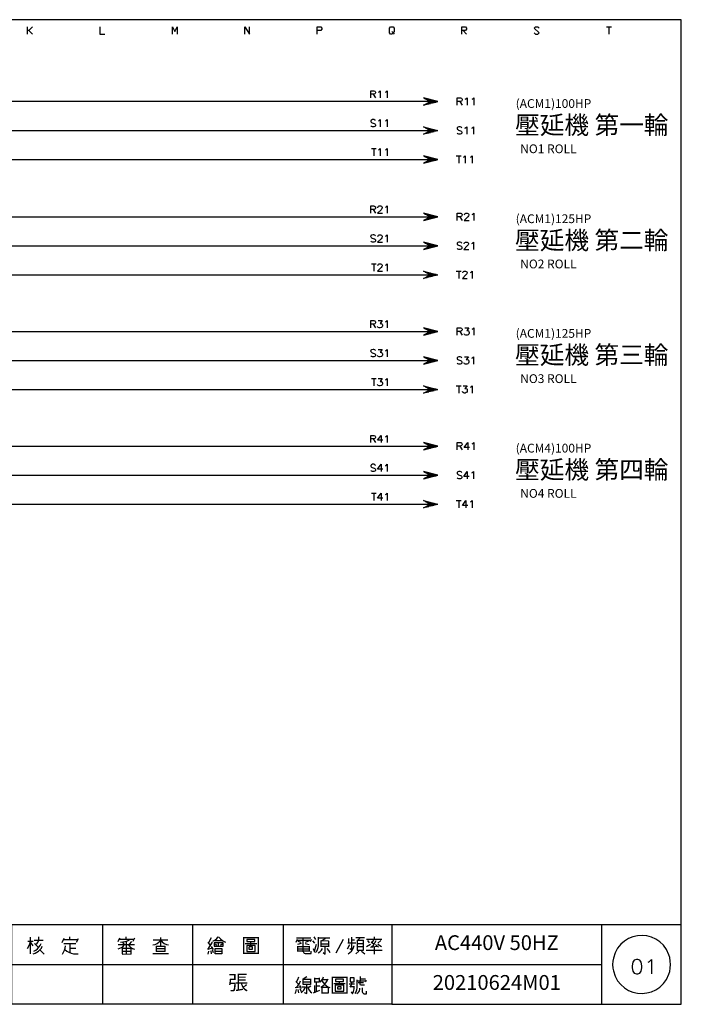
# Model space of a CAD drawing. Units: millimetres. Extents: x 5 to 3084, y -2489 to 237.
# Drawn here: x 522 to 656, y -863 to -663 of the extents above; entities that cross this region are included whole.
import ezdxf
from ezdxf.enums import TextEntityAlignment as Align

# ---------------------------------------------------------------- set-up
doc = ezdxf.new("R2010")
doc.units = ezdxf.units.MM
doc.layers.add('P', color=7, linetype='Continuous')
doc.layers.add('字型', color=3, linetype='Continuous')
doc.styles.add('CHINA', font='romans.shx', dxfattribs={"bigfont": 'chineset.shx'})

msp = doc.modelspace()

# ---------------------------------------------------------------- linework, layer by layer
at = {"layer": 'P'}
for points in [[(597.36, -863.04), (520.15, -863.04), (520.15, -846.86), (597.36, -846.86), (597.36, -863.04), (656.15, -863.04), (656.15, -839.51), (656.15, -663.12), (376.82, -663.12), (376.82, -839.53)], [(523.34, -666.05), (523.34, -664.57)], [(524.33, -664.57), (523.59, -665.31), (523.34, -665.31)], [(523.59, -665.31), (524.33, -666.05)], [(538.04, -664.57), (538.04, -666.05), (539.04, -666.05)], [(552.75, -666.05), (552.75, -664.57), (553.24, -665.55), (553.72, -664.57), (553.72, -666.05)], [(567.44, -666.05), (567.44, -664.57), (568.43, -666.05), (568.43, -664.57)], [(582.15, -666.05), (582.15, -664.57), (582.89, -664.57), (583.12, -664.83), (583.12, -665.06), (582.89, -665.31), (582.15, -665.31)], [(597.36, -665.55), (597.59, -665.8), (597.36, -666.05), (597.09, -666.05), (596.86, -665.8), (596.86, -664.83), (597.09, -664.57), (597.59, -664.57), (597.83, -664.83), (597.83, -665.55), (597.59, -665.8), (597.83, -666.05)], [(611.56, -666.05), (611.56, -664.57), (612.3, -664.57), (612.53, -664.83), (612.53, -665.06), (612.3, -665.31), (611.56, -665.31)], [(611.8, -665.31), (612.53, -666.05)], [(626.27, -665.8), (626.5, -666.05), (626.99, -666.05), (627.24, -665.8), (626.27, -664.83), (626.5, -664.57), (626.99, -664.57), (627.24, -664.83)], [(640.96, -664.57), (641.95, -664.57)], [(641.44, -664.57), (641.44, -666.05)], [(593.04, -679.01), (593.04, -677.55), (593.67, -677.55), (593.88, -677.62), (593.94, -677.67), (594.02, -677.83), (594.02, -677.97), (593.94, -678.1), (593.88, -678.17), (593.67, -678.25), (593.04, -678.25)], [(594.66, -677.83), (594.78, -677.76), (594.99, -677.55), (594.99, -679.01)], [(596.05, -677.83), (596.19, -677.76), (596.4, -677.55), (596.4, -679.01)], [(606.69, -679.75), (603.76, -679.01), (605.22, -679.75), (496.43, -679.75)], [(593.55, -678.25), (594.02, -679.01)], [(603.94, -679.1), (604.13, -679.1)], [(604.13, -679.21), (604.48, -679.21)], [(604.31, -679.28), (604.87, -679.28)], [(604.48, -679.38), (605.22, -679.38)], [(604.68, -679.47), (605.58, -679.47)], [(604.87, -679.56), (605.96, -679.56)], [(605.03, -679.67), (606.32, -679.67)], [(610.64, -680.49), (610.64, -679.01), (611.27, -679.01), (611.49, -679.07), (611.56, -679.15), (611.64, -679.28), (611.64, -679.44), (611.56, -679.58), (611.49, -679.65), (611.27, -679.7), (610.64, -679.7)], [(611.13, -679.7), (611.64, -680.49)], [(612.24, -679.28), (612.4, -679.22), (612.61, -679.01), (612.61, -680.49)], [(613.67, -679.28), (613.8, -679.22), (614.01, -679.01), (614.01, -680.49)], [(603.94, -680.39), (604.13, -680.39)], [(604.13, -680.3), (604.48, -680.3)], [(604.31, -680.21), (604.87, -680.21)], [(604.48, -680.11), (605.22, -680.11)], [(604.68, -680.02), (605.58, -680.02)], [(604.87, -679.95), (605.96, -679.95)], [(605.03, -679.84), (606.32, -679.84)], [(594.02, -683.62), (593.88, -683.49), (593.67, -683.41), (593.39, -683.41), (593.18, -683.49), (593.04, -683.62), (593.04, -683.78), (593.12, -683.92), (593.18, -683.99), (593.34, -684.04), (593.76, -684.2), (593.88, -684.25), (593.94, -684.32), (594.02, -684.46), (594.02, -684.68), (593.88, -684.83), (593.67, -684.89), (593.39, -684.89), (593.18, -684.83), (593.04, -684.68)], [(594.66, -683.7), (594.78, -683.62), (594.99, -683.41), (594.99, -684.89)], [(596.05, -683.7), (596.19, -683.62), (596.4, -683.41), (596.4, -684.89)], [(496.43, -685.63), (605.22, -685.63), (603.76, -684.89), (606.69, -685.63)], [(603.94, -684.97), (604.13, -684.97)], [(604.13, -685.08), (604.48, -685.08)], [(604.31, -685.17), (604.87, -685.17)], [(604.48, -685.26), (605.22, -685.26)], [(604.68, -685.36), (605.58, -685.36)], [(604.87, -685.45), (605.96, -685.45)], [(605.03, -685.52), (606.32, -685.52)], [(605.03, -685.72), (606.32, -685.72)], [(611.56, -685.1), (611.43, -684.96), (611.22, -684.89), (610.94, -684.89), (610.73, -684.96), (610.59, -685.1), (610.59, -685.24), (610.64, -685.38), (610.73, -685.45), (610.85, -685.52), (611.27, -685.66), (611.43, -685.73), (611.49, -685.8), (611.56, -685.95), (611.56, -686.14), (611.43, -686.3), (611.22, -686.35), (610.94, -686.35), (610.73, -686.3), (610.59, -686.14)], [(612.19, -685.17), (612.33, -685.1), (612.54, -684.89), (612.54, -686.35)], [(613.58, -685.17), (613.73, -685.1), (613.94, -684.89), (613.94, -686.35)], [(603.94, -686.26), (604.13, -686.26)], [(604.13, -686.19), (604.48, -686.19)], [(604.31, -686.09), (604.87, -686.09)], [(604.48, -686), (605.22, -686)], [(604.68, -685.91), (605.58, -685.91)], [(604.87, -685.8), (605.96, -685.8)], [(593.18, -689.3), (594.15, -689.3)], [(593.67, -689.3), (593.67, -690.78)], [(594.66, -689.6), (594.78, -689.51), (594.99, -689.3), (594.99, -690.78)], [(596.05, -689.6), (596.19, -689.51), (596.4, -689.3), (596.4, -690.78)], [(496.43, -691.5), (605.22, -691.5), (603.76, -692.24), (606.69, -691.5)], [(603.94, -690.87), (604.13, -690.87)], [(604.13, -690.95), (604.48, -690.95)], [(604.31, -691.06), (604.87, -691.06)], [(604.48, -691.13), (605.22, -691.13)], [(604.68, -691.22), (605.58, -691.22)], [(604.87, -691.32), (605.96, -691.32)], [(604.87, -691.7), (605.96, -691.7)], [(605.03, -691.41), (606.32, -691.41)], [(605.03, -691.61), (606.32, -691.61)], [(610.43, -690.78), (611.43, -690.78)], [(610.94, -690.78), (610.94, -692.24)], [(611.91, -691.06), (612.03, -690.99), (612.24, -690.78), (612.24, -692.24)], [(613.3, -691.06), (613.46, -690.99), (613.67, -690.78), (613.67, -692.24)], [(603.94, -692.15), (604.13, -692.15)], [(604.13, -692.07), (604.48, -692.07)], [(604.31, -691.96), (604.87, -691.96)], [(604.48, -691.87), (605.22, -691.87)], [(604.68, -691.77), (605.58, -691.77)], [(593.04, -702.4), (593.04, -700.94), (593.67, -700.94), (593.76, -700.96), (593.9, -701.03), (593.99, -701.11), (594.02, -701.24), (594.02, -701.34), (593.99, -701.47), (593.9, -701.56), (593.76, -701.63), (593.67, -701.64), (593.04, -701.64)], [(593.55, -701.64), (594.02, -702.4)], [(594.52, -701.29), (594.52, -701.22), (594.57, -701.08), (594.66, -701.01), (594.78, -700.94), (595.06, -700.94), (595.21, -701.01), (595.28, -701.08), (595.36, -701.22), (595.36, -701.36), (595.28, -701.48), (595.15, -701.7), (594.45, -702.4), (595.42, -702.4)], [(596.05, -701.22), (596.19, -701.15), (596.4, -700.94), (596.4, -702.4)], [(496.43, -703.14), (605.22, -703.14), (603.76, -703.88), (606.69, -703.14)], [(603.94, -702.51), (604.13, -702.51)], [(604.13, -702.6), (604.48, -702.6)], [(604.13, -703.69), (604.48, -703.69)], [(604.31, -702.67), (604.87, -702.67)], [(604.31, -703.6), (604.87, -703.6)], [(604.48, -702.77), (605.22, -702.77)], [(604.48, -703.51), (605.22, -703.51)], [(604.68, -702.86), (605.58, -702.86)], [(604.68, -703.41), (605.58, -703.41)], [(604.87, -702.97), (605.96, -702.97)], [(604.87, -703.34), (605.96, -703.34)], [(605.03, -703.05), (606.32, -703.05)], [(605.03, -703.25), (606.32, -703.25)], [(610.64, -703.88), (610.64, -702.4), (611.27, -702.4), (611.36, -702.42), (611.5, -702.49), (611.59, -702.6), (611.64, -702.7), (611.64, -702.83), (611.59, -702.93), (611.5, -703.02), (611.36, -703.09), (611.27, -703.13), (610.64, -703.13)], [(611.13, -703.13), (611.64, -703.88)], [(612.12, -702.75), (612.19, -702.54), (612.24, -702.49), (612.4, -702.4), (612.67, -702.4), (612.83, -702.49), (612.88, -702.54), (612.95, -702.7), (612.95, -702.83), (612.88, -702.97), (612.76, -703.18), (612.03, -703.88), (613.04, -703.88)], [(613.67, -702.7), (613.8, -702.61), (614.01, -702.4), (614.01, -703.88)], [(603.94, -703.8), (604.13, -703.8)], [(594.02, -707.04), (593.88, -706.88), (593.67, -706.83), (593.53, -706.81), (593.3, -706.85), (593.18, -706.88), (593.07, -706.95), (593.04, -707.02), (593.02, -707.13), (593.11, -707.31), (593.18, -707.38), (593.34, -707.46), (593.76, -707.59), (593.88, -707.64), (593.94, -707.73), (594.02, -707.85), (594.02, -708.06), (593.88, -708.22), (593.67, -708.28), (593.39, -708.28), (593.18, -708.22), (593.04, -708.06)], [(594.52, -707.16), (594.57, -706.95), (594.66, -706.88), (594.78, -706.83), (595.06, -706.83), (595.21, -706.88), (595.28, -706.95), (595.36, -707.09), (595.36, -707.25), (595.28, -707.38), (595.15, -707.59), (594.45, -708.28), (595.42, -708.28)], [(596.05, -707.09), (596.19, -707.04), (596.4, -706.83), (596.4, -708.28)], [(496.43, -709.02), (605.22, -709.02), (603.76, -709.76), (606.69, -709.02), (603.76, -708.28), (605.22, -709.02), (605.22, -709.02), (606.69, -709.02)], [(603.94, -708.38), (604.13, -708.38)], [(603.94, -709.65), (604.13, -709.65)], [(604.13, -708.47), (604.48, -708.47)], [(604.13, -709.58), (604.48, -709.58)], [(604.31, -708.56), (604.87, -708.56)], [(604.31, -709.49), (604.87, -709.49)], [(604.48, -708.66), (605.22, -708.66)], [(604.48, -709.39), (605.22, -709.39)], [(604.68, -708.75), (605.58, -708.75)], [(604.68, -709.3), (605.58, -709.3)], [(604.87, -708.84), (605.96, -708.84)], [(604.87, -709.21), (605.96, -709.21)], [(605.03, -708.95), (606.32, -708.95)], [(605.03, -709.1), (606.32, -709.1)], [(611.56, -708.49), (611.43, -708.36), (611.22, -708.28), (610.94, -708.28), (610.73, -708.36), (610.59, -708.49), (610.59, -708.65), (610.64, -708.77), (610.73, -708.86), (610.85, -708.91), (611.27, -709.07), (611.43, -709.12), (611.49, -709.19), (611.56, -709.33), (611.56, -709.55), (611.43, -709.69), (611.22, -709.76), (610.94, -709.76), (610.73, -709.69), (610.59, -709.55)], [(612.03, -708.65), (612.03, -708.56), (612.12, -708.43), (612.19, -708.36), (612.33, -708.28), (612.61, -708.28), (612.76, -708.36), (612.83, -708.43), (612.88, -708.56), (612.88, -708.7), (612.83, -708.86), (612.67, -709.07), (611.98, -709.76), (612.95, -709.76)], [(613.58, -708.56), (613.73, -708.49), (613.94, -708.28), (613.94, -709.76)], [(593.18, -712.7), (594.15, -712.7)], [(593.67, -712.7), (593.67, -714.17)], [(594.52, -713.04), (594.57, -712.83), (594.66, -712.77), (594.78, -712.7), (595.06, -712.7), (595.21, -712.77), (595.28, -712.83), (595.36, -712.99), (595.36, -713.11), (595.28, -713.25), (595.15, -713.46), (594.45, -714.17), (595.42, -714.17)], [(596.05, -712.99), (596.19, -712.91), (596.4, -712.7), (596.4, -714.17)], [(496.43, -714.91), (605.22, -714.91), (603.76, -714.17), (606.69, -714.91), (603.76, -715.65), (605.22, -714.91), (605.22, -714.91), (606.69, -714.91)], [(603.94, -714.26), (604.13, -714.26)], [(603.94, -715.54), (604.13, -715.54)], [(604.13, -714.36), (604.48, -714.36)], [(604.13, -715.45), (604.48, -715.45)], [(604.31, -714.45), (604.87, -714.45)], [(604.31, -715.35), (604.87, -715.35)], [(604.48, -714.52), (605.22, -714.52)], [(604.48, -715.26), (605.22, -715.26)], [(604.68, -714.63), (605.58, -714.63)], [(604.68, -715.19), (605.58, -715.19)], [(604.87, -714.71), (605.96, -714.71)], [(604.87, -715.08), (605.96, -715.08)], [(605.03, -714.8), (606.32, -714.8)], [(605.03, -715), (606.32, -715)], [(610.43, -714.17), (611.43, -714.17)], [(610.94, -714.17), (610.94, -715.65)], [(611.77, -714.52), (611.77, -714.45), (611.86, -714.31), (611.91, -714.24), (612.03, -714.17), (612.33, -714.17), (612.46, -714.24), (612.54, -714.31), (612.61, -714.45), (612.61, -714.59), (612.54, -714.73), (612.4, -714.93), (611.7, -715.65), (612.67, -715.65)], [(613.3, -714.45), (613.46, -714.38), (613.67, -714.17), (613.67, -715.65)], [(593.04, -725.7), (593.04, -724.22), (593.67, -724.22), (593.88, -724.29), (593.94, -724.38), (594.02, -724.5), (594.02, -724.64), (593.94, -724.8), (593.88, -724.86), (593.67, -724.93), (593.04, -724.93)], [(593.55, -724.93), (594.02, -725.7)], [(594.57, -724.22), (595.36, -724.22), (594.94, -724.8), (595.15, -724.8), (595.28, -724.86), (595.36, -724.93), (595.42, -725.14), (595.42, -725.28), (595.36, -725.49), (595.21, -725.61), (594.99, -725.7), (594.78, -725.7), (594.57, -725.61), (594.52, -725.56), (594.45, -725.4)], [(596.05, -724.5), (596.19, -724.43), (596.4, -724.22), (596.4, -725.7)], [(610.64, -727.17), (610.64, -725.7), (611.27, -725.7), (611.49, -725.77), (611.56, -725.83), (611.64, -725.99), (611.64, -726.11), (611.56, -726.25), (611.49, -726.32), (611.27, -726.41), (610.64, -726.41)], [(612.19, -725.7), (612.95, -725.7), (612.54, -726.25), (612.76, -726.25), (612.88, -726.32), (612.95, -726.41), (613.04, -726.62), (613.04, -726.74), (612.95, -726.96), (612.83, -727.1), (612.61, -727.17), (612.4, -727.17), (612.19, -727.1), (612.12, -727.03), (612.03, -726.88)], [(613.67, -725.99), (613.8, -725.9), (614.01, -725.7), (614.01, -727.17)], [(496.43, -726.43), (605.22, -726.43), (603.76, -727.17), (606.69, -726.43)], [(603.94, -725.79), (604.13, -725.79)], [(603.94, -727.08), (604.13, -727.08)], [(604.13, -725.88), (604.48, -725.88)], [(604.13, -726.97), (604.48, -726.97)], [(604.31, -725.99), (604.87, -725.99)], [(604.31, -726.88), (604.87, -726.88)], [(604.48, -726.07), (605.22, -726.07)], [(604.48, -726.81), (605.22, -726.81)], [(604.68, -726.14), (605.58, -726.14)], [(604.68, -726.71), (605.58, -726.71)], [(604.87, -726.25), (605.96, -726.25)], [(604.87, -726.62), (605.96, -726.62)], [(605.03, -726.34), (606.32, -726.34)], [(605.03, -726.53), (606.32, -726.53)], [(611.13, -726.41), (611.64, -727.17)], [(496.43, -732.32), (605.22, -732.32), (603.76, -733.06), (606.69, -732.32), (603.76, -731.58), (605.22, -732.32), (605.22, -732.32), (606.69, -732.32)], [(594.02, -730.32), (593.88, -730.17), (593.67, -730.11), (593.53, -730.1), (593.3, -730.13), (593.18, -730.17), (593.07, -730.24), (593.04, -730.31), (593.02, -730.41), (593.11, -730.59), (593.18, -730.66), (593.34, -730.75), (593.76, -730.87), (593.85, -730.94), (593.99, -731.07), (594.04, -731.17), (594.04, -731.29), (593.97, -731.44), (593.85, -731.52), (593.69, -731.58), (593.49, -731.58), (593.39, -731.58), (593.18, -731.51), (593.04, -731.37)], [(594.57, -730.11), (595.36, -730.11), (594.94, -730.66), (595.15, -730.66), (595.28, -730.75), (595.36, -730.8), (595.42, -731.01), (595.42, -731.17), (595.36, -731.37), (595.21, -731.51), (594.99, -731.58), (594.78, -731.58), (594.57, -731.51), (594.52, -731.44), (594.45, -731.29)], [(596.05, -730.38), (596.19, -730.32), (596.4, -730.11), (596.4, -731.58)], [(603.94, -731.68), (604.13, -731.68)], [(611.56, -731.79), (611.43, -731.65), (611.22, -731.58), (610.94, -731.58), (610.73, -731.65), (610.59, -731.79), (610.59, -731.93), (610.64, -732.07), (610.73, -732.14), (610.85, -732.21), (611.27, -732.35), (611.43, -732.42), (611.49, -732.48), (611.56, -732.64), (611.56, -732.85), (611.43, -732.99), (611.22, -733.06), (610.94, -733.06), (610.73, -732.99), (610.59, -732.85)], [(612.12, -731.58), (612.88, -731.58), (612.46, -732.14), (612.67, -732.14), (612.83, -732.21), (612.88, -732.26), (612.95, -732.48), (612.95, -732.64), (612.88, -732.85), (612.76, -732.99), (612.54, -733.06), (612.33, -733.06), (612.12, -732.99), (612.03, -732.9), (611.98, -732.78)], [(613.58, -731.86), (613.73, -731.79), (613.94, -731.58), (613.94, -733.06)], [(603.94, -732.95), (604.13, -732.95)], [(604.13, -731.75), (604.48, -731.75)], [(604.13, -732.86), (604.48, -732.86)], [(604.31, -731.84), (604.87, -731.84)], [(604.31, -732.78), (604.87, -732.78)], [(604.48, -731.95), (605.22, -731.95)], [(604.48, -732.67), (605.22, -732.67)], [(604.68, -732.04), (605.58, -732.04)], [(604.68, -732.58), (605.58, -732.58)], [(604.87, -732.12), (605.96, -732.12)], [(604.87, -732.49), (605.96, -732.49)], [(605.03, -732.23), (606.32, -732.23)], [(605.03, -732.39), (606.32, -732.39)], [(496.43, -738.19), (605.22, -738.19), (603.76, -737.45), (606.69, -738.19), (603.76, -738.93), (605.22, -738.19), (605.22, -738.19), (606.69, -738.19)], [(593.18, -735.99), (594.15, -735.99)], [(593.67, -735.99), (593.67, -737.45)], [(594.57, -735.99), (595.36, -735.99), (594.94, -736.55), (595.15, -736.55), (595.28, -736.6), (595.36, -736.69), (595.42, -736.9), (595.42, -737.03), (595.36, -737.24), (595.21, -737.4), (594.99, -737.45), (594.78, -737.45), (594.57, -737.4), (594.52, -737.33), (594.45, -737.19)], [(596.05, -736.27), (596.19, -736.2), (596.4, -735.99), (596.4, -737.45)], [(603.94, -737.56), (604.13, -737.56)], [(604.13, -737.64), (604.48, -737.64)], [(610.43, -737.45), (611.43, -737.45)], [(610.94, -737.45), (610.94, -738.93)], [(611.86, -737.45), (612.61, -737.45), (612.19, -738.03), (612.4, -738.03), (612.54, -738.09), (612.61, -738.16), (612.67, -738.37), (612.67, -738.51), (612.61, -738.72), (612.46, -738.84), (612.24, -738.93), (612.03, -738.93), (611.86, -738.84), (611.77, -738.79), (611.7, -738.63)], [(613.3, -737.73), (613.46, -737.66), (613.67, -737.45), (613.67, -738.93)], [(603.94, -738.83), (604.13, -738.83)], [(604.13, -738.74), (604.48, -738.74)], [(604.31, -737.73), (604.87, -737.73)], [(604.31, -738.67), (604.87, -738.67)], [(604.48, -737.84), (605.22, -737.84)], [(604.48, -738.56), (605.22, -738.56)], [(604.68, -737.93), (605.58, -737.93)], [(604.68, -738.47), (605.58, -738.47)], [(604.87, -738), (605.96, -738)], [(604.87, -738.39), (605.96, -738.39)], [(605.03, -738.1), (606.32, -738.1)], [(605.03, -738.28), (606.32, -738.28)], [(593.04, -748.99), (593.04, -747.52), (593.67, -747.52), (593.88, -747.59), (593.94, -747.66), (594.02, -747.8), (594.02, -747.93), (593.94, -748.09), (593.88, -748.14), (593.67, -748.23), (593.04, -748.23)], [(595.49, -748.51), (594.45, -748.51), (595.15, -747.52), (595.15, -748.99)], [(596.05, -747.8), (596.19, -747.72), (596.4, -747.52), (596.4, -748.99)], [(593.55, -748.23), (594.02, -748.99)], [(603.94, -749.07), (604.13, -749.07)], [(604.13, -749.18), (604.48, -749.18)], [(604.31, -749.27), (604.87, -749.27)], [(604.48, -749.36), (605.22, -749.36)], [(604.68, -749.46), (605.58, -749.46)], [(604.87, -749.53), (605.96, -749.53)], [(605.03, -749.62), (606.32, -749.62)], [(610.64, -750.45), (610.64, -748.99), (611.27, -748.99), (611.36, -749), (611.5, -749.07), (611.59, -749.16), (611.64, -749.29), (611.64, -749.39), (611.59, -749.52), (611.5, -749.6), (611.36, -749.67), (611.27, -749.69), (610.64, -749.69)], [(611.13, -749.69), (611.64, -750.45)], [(613.09, -749.96), (612.03, -749.96), (612.76, -748.99), (612.76, -750.45)], [(613.67, -749.27), (613.8, -749.2), (614.01, -748.99), (614.01, -750.45)], [(496.43, -749.73), (605.22, -749.73), (603.76, -750.45), (606.69, -749.73)], [(603.94, -750.36), (604.13, -750.36)], [(604.13, -750.27), (604.48, -750.27)], [(604.31, -750.17), (604.87, -750.17)], [(604.48, -750.1), (605.22, -750.1)], [(604.68, -750.01), (605.58, -750.01)], [(604.87, -749.9), (605.96, -749.9)], [(605.03, -749.82), (606.32, -749.82)], [(594.02, -753.61), (593.88, -753.48), (593.67, -753.4), (593.39, -753.4), (593.18, -753.48), (593.04, -753.61), (593.04, -753.75), (593.12, -753.91), (593.18, -753.96), (593.34, -754.03), (593.76, -754.17), (593.88, -754.24), (593.94, -754.3), (594.02, -754.45), (594.02, -754.67), (593.88, -754.81), (593.67, -754.88), (593.39, -754.88), (593.18, -754.81), (593.04, -754.67)], [(595.49, -754.38), (594.45, -754.38), (595.15, -753.4), (595.15, -754.88)], [(596.05, -753.7), (596.19, -753.61), (596.4, -753.4), (596.4, -754.88)], [(496.43, -755.62), (605.22, -755.62), (603.76, -756.34), (606.69, -755.62)], [(603.94, -754.97), (604.13, -754.97)], [(604.13, -755.07), (604.48, -755.07)], [(604.31, -755.14), (604.87, -755.14)], [(604.48, -755.23), (605.22, -755.23)], [(604.68, -755.34), (605.58, -755.34)], [(604.87, -755.42), (605.96, -755.42)], [(605.03, -755.51), (606.32, -755.51)], [(611.56, -755.09), (611.43, -754.93), (611.22, -754.88), (610.94, -754.88), (610.73, -754.93), (610.59, -755.09), (610.59, -755.21), (610.64, -755.35), (610.73, -755.42), (610.85, -755.51), (611.27, -755.64), (611.36, -755.67), (611.49, -755.8), (611.56, -755.92), (611.57, -756.01), (611.56, -756.13), (611.43, -756.27), (611.27, -756.32), (611.06, -756.34), (610.94, -756.34), (610.73, -756.27), (610.59, -756.13)], [(613.04, -755.85), (611.98, -755.85), (612.67, -754.88), (612.67, -756.34)], [(613.58, -755.14), (613.73, -755.09), (613.94, -754.88), (613.94, -756.34)], [(603.94, -756.25), (604.13, -756.25)], [(604.13, -756.17), (604.48, -756.17)], [(604.31, -756.06), (604.87, -756.06)], [(604.48, -755.97), (605.22, -755.97)], [(604.68, -755.88), (605.58, -755.88)], [(604.87, -755.78), (605.96, -755.78)], [(605.03, -755.71), (606.32, -755.71)], [(593.18, -759.27), (594.15, -759.27)], [(593.67, -759.27), (593.67, -760.75)], [(595.49, -760.26), (594.45, -760.26), (595.15, -759.27), (595.15, -760.75)], [(596.05, -759.55), (596.19, -759.48), (596.4, -759.27), (596.4, -760.75)], [(496.43, -761.47), (605.22, -761.47), (603.76, -760.75), (606.69, -761.47)], [(603.94, -760.84), (604.13, -760.84)], [(604.13, -760.93), (604.48, -760.93)], [(604.31, -761.03), (604.87, -761.03)], [(604.48, -761.12), (605.22, -761.12)], [(604.68, -761.21), (605.58, -761.21)], [(604.87, -761.32), (605.96, -761.32)], [(604.87, -761.67), (605.96, -761.67)], [(605.03, -761.39), (606.32, -761.39)], [(605.03, -761.58), (606.32, -761.58)], [(610.43, -760.75), (611.43, -760.75)], [(610.94, -760.75), (610.94, -762.22)], [(612.76, -761.74), (611.7, -761.74), (612.4, -760.75), (612.4, -762.22)], [(613.3, -761.03), (613.46, -760.96), (613.67, -760.75), (613.67, -762.22)], [(603.94, -762.13), (604.13, -762.13)], [(604.13, -762.02), (604.48, -762.02)], [(604.31, -761.95), (604.87, -761.95)], [(604.48, -761.86), (605.22, -761.86)], [(604.68, -761.76), (605.58, -761.76)], [(538.53, -846.86), (538.53, -863.04)], [(556.93, -863.04), (556.93, -846.86)], [(575.29, -846.86), (575.29, -863.04)], [(597.36, -846.86), (656.15, -846.86)], [(639.97, -863.04), (639.97, -846.86)], [(523.93, -852.77), (523.93, -849.39)], [(525.62, -849.93), (525.62, -849.32)], [(531.92, -849.93), (531.92, -849.32)], [(541.76, -850.32), (542.08, -849.55)], [(543.38, -849.79), (543.38, -849.32)], [(545.08, -849.62), (544.69, -850.32)], [(550.38, -851.31), (550.38, -849.48)], [(560.6, -849.55), (560.07, -850.55)], [(560.99, -850.23), (561.41, -850), (561.76, -849.7), (562.06, -849.32)], [(562.13, -849.32), (562.54, -849.76), (563, -850.13), (563.53, -850.39)], [(567.3, -852.77), (567.3, -849.39)], [(567.3, -849.48), (570.21, -849.48)], [(570.21, -849.39), (570.21, -852.77)], [(577.94, -849.55), (579.08, -849.55), (580.86, -849.55)], [(579.31, -852.39), (579.31, -849.55)], [(581.92, -849.85), (581.53, -849.32)], [(581.85, -852.54), (582.08, -852.23), (582.26, -851.91), (582.38, -851.52), (582.47, -851.17), (582.47, -849.39)], [(582.47, -849.55), (584.76, -849.55)], [(589.15, -849.39), (589.15, -851.98), (588.78, -851.77)], [(591.77, -849.55), (590, -849.55)], [(590.39, -850.07), (590.92, -849.55)], [(593.83, -849.85), (593.83, -849.32)], [(523.31, -851.7), (523.59, -851.22), (523.8, -850.75), (523.93, -850.23)], [(523.4, -850.23), (524.47, -850.23)], [(523.93, -850.46), (524.38, -851.17)], [(524.47, -852.77), (524.86, -852.65), (525.23, -852.47), (525.57, -852.23), (525.87, -851.94), (526.13, -851.61), (526.29, -851.22)], [(524.61, -852.23), (524.98, -852.02), (525.32, -851.75), (525.62, -851.43), (525.87, -851.08), (526.08, -850.69)], [(524.68, -850), (526.52, -850)], [(524.77, -850.69), (525.46, -851.45)], [(525, -850.85), (525.28, -850.6), (525.46, -850.34), (525.62, -850)], [(530.7, -849.7), (530.31, -850.55)], [(530.4, -852.83), (530.65, -852.47), (530.84, -852.05), (530.96, -851.61), (531.02, -851.17)], [(533.54, -849.93), (530.54, -849.93)], [(530.7, -850.69), (533.15, -850.69)], [(531.92, -850.69), (531.92, -852.54)], [(531.92, -851.61), (533.15, -851.61)], [(533.24, -850.39), (533.68, -849.7)], [(541.71, -851.77), (542.06, -851.66), (542.43, -851.52), (542.75, -851.29), (542.99, -850.99)], [(541.76, -850.92), (544.07, -850.92), (545.08, -850.92)], [(542.01, -849.79), (544.99, -849.79)], [(542.24, -850.39), (542.69, -850.36), (543.19, -850.27), (543.63, -850.13), (544.07, -849.93)], [(542.54, -851.61), (542.54, -852.77)], [(542.61, -850.39), (542.91, -850.85)], [(543.38, -850.23), (543.38, -851.4), (543.38, -852.77)], [(543.75, -850.92), (544.02, -851.24), (544.3, -851.52), (544.67, -851.73), (545.08, -851.84)], [(544.46, -850.32), (543.98, -850.85)], [(548.78, -850.99), (549.24, -850.87), (549.66, -850.66), (550.05, -850.36), (550.38, -850), (550.7, -850.37), (551.07, -850.67), (551.53, -850.89), (551.99, -850.99)], [(551.85, -850), (548.85, -850)], [(549.45, -851.22), (549.45, -852.3)], [(551.28, -851.31), (549.45, -851.31)], [(551.28, -852.3), (551.28, -851.22)], [(560.84, -851.61), (559.93, -851.93), (560.92, -850.39)], [(559.93, -850.39), (560.46, -851.08)], [(561.13, -851.93), (560.69, -851.31)], [(562.91, -850.16), (562.54, -850.16), (561.37, -850.16)], [(561.44, -850.78), (561.74, -851.08)], [(562.13, -851.22), (562.13, -850.55)], [(562.91, -850.78), (562.54, -851.08)], [(567.53, -850.69), (569.89, -850.69)], [(567.85, -851.08), (567.85, -852.3), (569.59, -852.3), (569.59, -851.08), (567.85, -851.08)], [(568.29, -851.4), (568.29, -851.84), (569.06, -851.84), (569.06, -851.4), (568.38, -851.4)], [(568.68, -850.99), (568.68, -850.32)], [(578.1, -849.85), (577.8, -850.46)], [(578.02, -850), (580.92, -850)], [(578.94, -850.69), (578.17, -850.92)], [(578.25, -850.23), (578.87, -850.39)], [(578.25, -852.3), (578.25, -851.22)], [(578.25, -851.31), (580.55, -851.31)], [(580.39, -850.23), (579.7, -850.46)], [(579.7, -850.69), (580.55, -850.92)], [(580.55, -851.22), (580.55, -852.3)], [(581.01, -849.85), (580.69, -850.32)], [(581.69, -850.6), (581.31, -850.16)], [(581.62, -852.23), (582.01, -850.85)], [(583, -850.16), (583.85, -849.7)], [(583, -851.4), (583, -851.22), (583, -850.07)], [(584.46, -850.16), (583, -850.23)], [(583, -850.78), (584.46, -850.78)], [(584.46, -851.31), (584.15, -851.31), (583, -851.31)], [(583.39, -852.54), (583.76, -852.83), (583.76, -851.7), (583.76, -851.31)], [(584.46, -850.23), (584.46, -851.4)], [(587.44, -849.85), (585.94, -852.67)], [(588.31, -851.77), (588.78, -850.92)], [(588.4, -850.55), (589.54, -850.55), (590, -850.55)], [(588.47, -852.77), (588.82, -852.51), (589.14, -852.23), (589.38, -851.87), (589.58, -851.5), (589.68, -851.08)], [(588.63, -850.55), (588.63, -849.7)], [(589.77, -850), (589.15, -850)], [(590.3, -850), (590.3, -852.07), (591.61, -852.07), (591.61, -851.17), (591.61, -850)], [(591.61, -850.07), (590.3, -850.07)], [(590.3, -850.69), (591.61, -850.69)], [(591.61, -851.4), (590.3, -851.4)], [(595.28, -849.85), (592.22, -849.85)], [(592.98, -850.92), (592.22, -851.4)], [(592.38, -850.07), (592.75, -850.55)], [(592.98, -851.45), (594.36, -851.22)], [(593.67, -850.92), (593.14, -850.39)], [(593.23, -851.4), (593.58, -851.01), (593.9, -850.57), (594.13, -850.07)], [(593.28, -850.55), (593.51, -850.22), (593.67, -849.85)], [(593.76, -851.45), (593.76, -852.83)], [(594.61, -851.45), (594.04, -850.92)], [(594.52, -850.6), (595.13, -850.07)], [(595.21, -851.4), (594.52, -850.92)], [(525.85, -851.98), (526.68, -852.83)], [(530.93, -851.93), (531.32, -852.23), (531.74, -852.46), (532.18, -852.65), (532.64, -852.76), (533.13, -852.79), (533.61, -852.77)], [(544.37, -852.83), (544.37, -851.7), (542.54, -851.7)], [(542.54, -852.23), (544.37, -852.23)], [(542.54, -852.83), (544.37, -852.77)], [(548.78, -852.69), (551.99, -852.69)], [(551.23, -851.77), (549.45, -851.77)], [(549.45, -852.23), (551.28, -852.23)], [(560, -852.83), (560.14, -852.23)], [(560.53, -852.16), (560.6, -852.77)], [(561.13, -852.6), (560.92, -851.98)], [(561.44, -852.23), (562.82, -852.23)], [(570.21, -852.69), (567.3, -852.69)], [(578.25, -851.77), (580.55, -851.77)], [(580.55, -852.23), (578.25, -852.23)], [(579.31, -852.3), (579.37, -852.46), (579.44, -852.58), (579.54, -852.67), (579.7, -852.69), (580.92, -852.69), (580.92, -852.23)], [(581.69, -852.54), (581.59, -852.14), (581.39, -851.77)], [(582.38, -852.6), (582.72, -852.37), (583.02, -852.05), (583.23, -851.7)], [(584.83, -852.6), (584.55, -852.14), (584.23, -851.7)], [(590.62, -852.23), (590, -852.77)], [(591.15, -852.23), (591.82, -852.77)], [(592.14, -852.07), (595.36, -852.07)], [(520.15, -854.94), (597.36, -854.94), (639.97, -854.94)], [(649.39, -854.5), (649.67, -854.36), (650.1, -853.96), (650.1, -856.88)], [(577.94, -858.49), (578.22, -857.99), (578.41, -857.47)], [(580.07, -857.47), (579.31, -857.94), (580.78, -857.94)], [(582.77, -858.54), (583.07, -858.22), (583.3, -857.87), (583.46, -857.47)], [(585.29, -860.85), (585.29, -857.47)], [(585.29, -857.55), (588.2, -857.55)], [(588.2, -857.47), (588.2, -860.85)], [(588.89, -857.64), (588.89, -858.49), (589.67, -858.49), (589.67, -857.64)], [(590.95, -858.26), (590.95, -857.41)], [(578.87, -859.55), (577.71, -859.69)], [(578.41, -859.02), (577.8, -858.4)], [(577.85, -859.69), (578.25, -859.26), (578.55, -858.79), (578.78, -858.26)], [(578.94, -859.86), (578.84, -859.53), (578.64, -859.25)], [(578.94, -860.69), (579.22, -860.45), (579.49, -860.18), (579.68, -859.85), (579.79, -859.48)], [(579.79, -859.55), (579.08, -859.55)], [(580.78, -857.87), (580.78, -859.02), (579.31, -859.02), (579.31, -857.87)], [(579.31, -858.49), (580.78, -858.49)], [(579.54, -860.62), (580.07, -860.85), (580.07, -859.02)], [(580.25, -859.48), (580.34, -859.85), (580.53, -860.18), (580.78, -860.48), (581.08, -860.69)], [(580.86, -859.39), (580.32, -859.69)], [(581.62, -859.25), (581.62, -860.62)], [(581.69, -858.63), (581.69, -857.69)], [(582.54, -857.69), (582.54, -858.54), (581.69, -858.54)], [(581.69, -857.78), (582.54, -857.78)], [(582.06, -860.48), (582.06, -859.78), (582.06, -858.63)], [(582.68, -859.39), (582.06, -859.39)], [(582.91, -859.55), (583.3, -859.32), (583.65, -859.02), (583.95, -858.65), (584.18, -858.28), (584.37, -857.87)], [(583.14, -858.26), (583.39, -858.61), (583.65, -858.95), (583.99, -859.23), (584.36, -859.46), (584.76, -859.64)], [(583.14, -859.55), (583.14, -860.69), (584.37, -860.69)], [(584.37, -859.64), (583.14, -859.64)], [(584.29, -858.08), (583.23, -858.08)], [(584.37, -859.48), (584.37, -860.76)], [(585.52, -858.79), (587.88, -858.79)], [(585.84, -859.16), (585.84, -860.39), (587.59, -860.39), (587.59, -859.16), (585.84, -859.16)], [(586.28, -859.48), (586.28, -859.92), (587.06, -859.92), (587.06, -859.48), (586.37, -859.48)], [(586.69, -859.07), (586.69, -858.4)], [(589.74, -858.93), (588.68, -858.93)], [(589.67, -857.69), (588.89, -857.69)], [(588.89, -859.55), (589.07, -859.21), (589.21, -858.84), (589.28, -858.49)], [(589.67, -859.48), (588.96, -859.48)], [(589.05, -860.53), (589.35, -860.92), (589.56, -860.43), (589.67, -859.92), (589.67, -859.39)], [(589.88, -860.85), (590.09, -860.5), (590.21, -860.11), (590.28, -859.71), (590.28, -859.25), (590.28, -858.08)], [(590.28, -858.26), (592.03, -858.26)], [(591.57, -858.7), (590.5, -858.7)], [(591.8, -859.16), (591.04, -859.16), (590.94, -859.12), (590.87, -859.02), (590.87, -858.31)], [(590.95, -857.87), (591.96, -857.87)], [(592.1, -858.17), (591.89, -858.49)], [(577.71, -860.85), (577.83, -860.59), (577.92, -860.31), (577.94, -860.01)], [(578.41, -860.69), (578.38, -860.34), (578.32, -860.01)], [(579.01, -860.53), (578.7, -859.92)], [(581.39, -860.69), (582.68, -860.16)], [(583.14, -860.69), (583.14, -860.85)], [(588.2, -860.76), (585.29, -860.76)], [(590.2, -860.85), (590.42, -860.71), (590.62, -860.52), (590.74, -860.31), (590.81, -860.06), (590.81, -859.78)], [(591.34, -859.69), (591.34, -860.48), (591.38, -860.64), (591.48, -860.8), (591.64, -860.91), (591.8, -860.92), (592.19, -860.92), (592.19, -860.39)]]:
    msp.add_lwpolyline(points, dxfattribs=at)
for points in [[(603.76, -680.49), (605.22, -679.75), (606.69, -679.75)], [(603.76, -686.35), (605.22, -685.63), (605.22, -685.63), (606.69, -685.63)], [(603.76, -690.78), (605.22, -691.5), (605.22, -691.5), (606.69, -691.5)], [(603.76, -702.4), (605.22, -703.14), (606.69, -703.14)], [(603.76, -725.7), (605.22, -726.43), (606.69, -726.43)], [(603.76, -748.99), (605.22, -749.73), (606.69, -749.73)], [(603.76, -754.88), (605.22, -755.62), (605.22, -755.62), (606.69, -755.62)], [(603.76, -762.22), (605.22, -761.47), (605.22, -761.47), (606.69, -761.47)], [(653.78, -853.55), (653.61, -852.97), (653.11, -851.94), (652.5, -851.06), (651.77, -850.36), (650.96, -849.81), (650.08, -849.4), (649.14, -849.16), (648.19, -849.07), (647.24, -849.12), (646.3, -849.33), (645.41, -849.69), (644.58, -850.2), (643.84, -850.85), (643.2, -851.64), (642.69, -852.58), (642.34, -853.66), (642.23, -854.26), (642.18, -854.94), (642.23, -855.67), (642.34, -856.27), (642.69, -857.34), (643.2, -858.28), (643.84, -859.05), (644.58, -859.71), (645.41, -860.22), (646.3, -860.57), (647.24, -860.76), (648.19, -860.83), (649.14, -860.73), (650.06, -860.5), (650.96, -860.09), (651.77, -859.55), (652.5, -858.84), (653.11, -857.98), (653.61, -856.94), (653.78, -856.37), (653.91, -855.67), (653.94, -854.94), (653.94, -854.94), (653.91, -854.26)], [(561.21, -851.22), (563.07, -851.22), (563.07, -850.55), (561.21, -850.55)], [(569.52, -849.85), (567.9, -849.85), (567.9, -850.32), (568.38, -850.32), (568.38, -850.32), (569.52, -850.32)], [(562.82, -852.77), (561.44, -852.77), (561.44, -851.7), (562.82, -851.7)], [(648.12, -855.63), (648.12, -855.21), (647.98, -854.5), (647.7, -854.08), (647.28, -853.96), (647.01, -853.96), (647.01, -853.96), (646.59, -854.08), (646.3, -854.5), (646.16, -855.21), (646.16, -855.63), (646.3, -856.32), (646.59, -856.74), (647.01, -856.88), (647.28, -856.88), (647.7, -856.74), (647.98, -856.32)], [(587.51, -857.94), (585.89, -857.94), (585.89, -858.4), (586.37, -858.4), (586.37, -858.4), (587.51, -858.4)]]:
    msp.add_lwpolyline(points, close=True, dxfattribs=at)

# ---------------------------------------------------------------- texts
at = {"style": 'CHINA'}
msp.add_text('20210624M01', height=3, dxfattribs=at).set_placement((618.66, -858.99), align=Align.MIDDLE)
at = {"char_height": 3, "attachment_point": 5, "style": 'CHINA'}
for s, insert in [('AC440V 50HZ', (618.66, -850.91)), ('張', (566.11, -858.99))]:
    msp.add_mtext(s, dxfattribs=dict(at, insert=insert))
at = {"layer": '字型', "style": 'CHINA'}
for s, height, p in [('(ACM1)100HP', 1.782, (622.5, -681.59)), ('壓延機 第一輪', 3.67, (622.38, -687.49)), ('NO1 ROLL', 1.782, (623.42, -690.78)), ('(ACM1)125HP', 1.782, (622.5, -704.98)), ('壓延機 第二輪', 3.67, (622.38, -710.88)), ('NO2 ROLL', 1.782, (623.42, -714.17)), ('(ACM1)125HP', 1.782, (622.5, -728.26)), ('壓延機 第三輪', 3.67, (622.38, -734.16)), ('NO3 ROLL', 1.782, (623.42, -737.45)), ('(ACM4)100HP', 1.782, (622.5, -751.56)), ('壓延機 第四輪', 3.67, (622.38, -757.47)), ('NO4 ROLL', 1.782, (623.42, -760.75))]:
    msp.add_text(s, height=height, dxfattribs=at).set_placement(p, align=Align.BOTTOM_LEFT)

doc.saveas('drawing.dxf')
